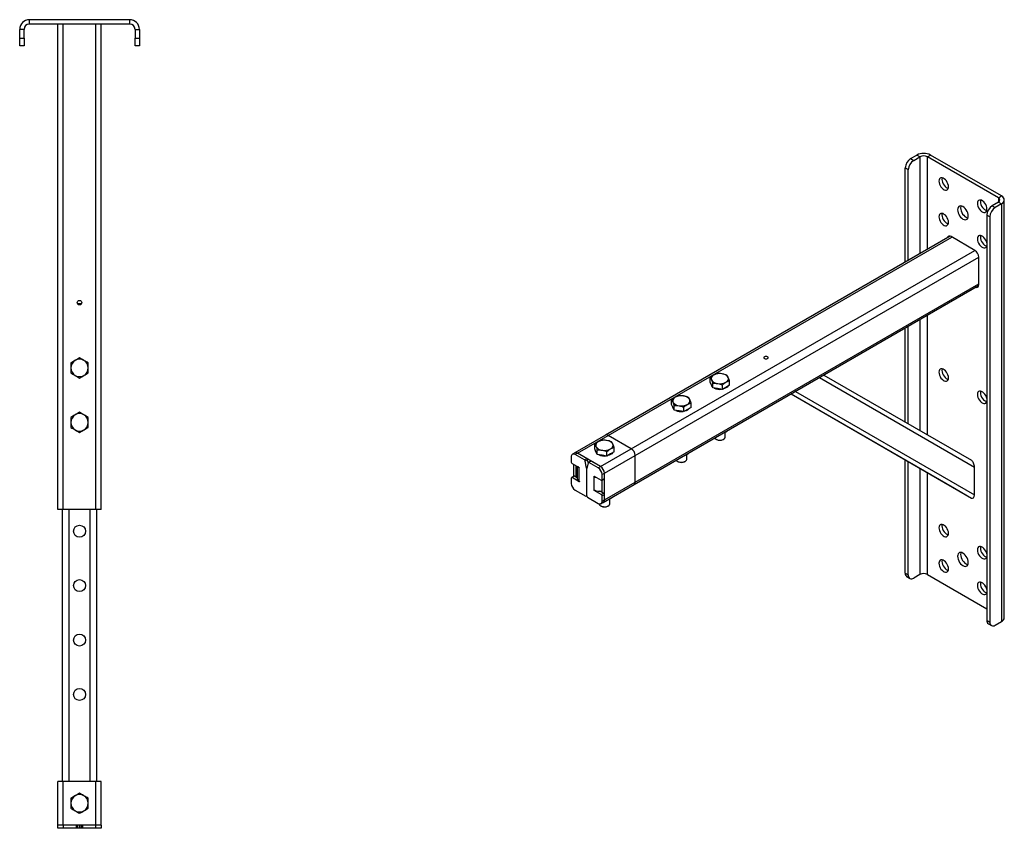
# Model space of a CAD drawing. Units: millimetres. Extents: x -562 to 1572, y -679 to 1526.
# Drawn here: x 539 to 1444, y -679 to 64 of the extents above; entities that cross this region are included whole.
import ezdxf

# ---------------------------------------------------------------- set-up
doc = ezdxf.new("R2010")
doc.units = ezdxf.units.MM

msp = doc.modelspace()

# ---------------------------------------------------------------- linework, layer by layer
at = {"color": 7, "linetype": 'Continuous', "lineweight": 25}
for p, q in [((547.91, 60.24), (547.91, 64.24)), ((640.05, 64.24), (547.91, 64.24)), ((640.05, 60.24), (640.05, 64.24)), ((542.98, 55.31), (538.98, 55.31)), ((538.98, 47.24), (538.98, 55.31)), ((542.98, 47.24), (542.98, 55.31)), ((640.05, 60.24), (547.91, 60.24)), ((573.98, -385.76), (573.98, 60.24)), ((613.98, -385.76), (613.98, 60.24)), ((644.98, 55.31), (648.98, 55.31)), ((644.98, 55.31), (644.98, 47.24)), ((648.98, 55.31), (648.98, 47.24)), ((538.98, 47.24), (542.98, 47.24)), ((538.98, 40.24), (538.98, 47.24)), ((542.98, 47.24), (542.98, 40.24)), ((644.98, 40.24), (644.98, 47.24)), ((644.98, 47.24), (648.98, 47.24)), ((648.98, 47.24), (648.98, 40.24)), ((542.98, 40.24), (538.98, 40.24)), ((648.98, 40.24), (644.98, 40.24)), ((1357.76, -63.44), (1363.46, -60.14)), ((1360.59, -65.07), (1366.29, -61.77)), ((1366.29, -61.77), (1363.46, -60.14)), ((1373.27, -61.77), (1376.09, -60.14)), ((1438.42, -99.39), (1373.27, -61.77)), ((1441.25, -97.75), (1376.09, -60.14)), ((1355.64, -73.64), (1352.81, -72.01)), ((1352.81, -158.5), (1352.81, -72.01)), ((1357.76, -63.44), (1360.59, -65.07)), ((1355.64, -156.87), (1355.64, -73.64)), ((1438.42, -99.39), (1441.25, -97.75)), ((1438.42, -103.41), (1432.71, -106.71)), ((1432.71, -106.71), (1435.54, -108.34)), ((1441.25, -105.04), (1435.54, -108.34)), ((1438.42, -103.41), (1441.25, -105.04)), ((1441.25, -105.04), (1441.25, -488.82)), ((1443.86, -485.17), (1443.86, -101.4)), ((1430.59, -116.91), (1427.76, -115.28)), ((1427.76, -115.28), (1427.76, -487.62)), ((1430.59, -116.91), (1430.59, -489.25)), ((1394.02, -134.71), (1077.37, -317.51)), ((1416.8, -147.74), (1394.88, -135.09)), ((1420.34, -179.18), (1420.34, -153.86)), ((1103.58, -362.91), (1420.23, -180.11)), ((1352.81, -305.52), (1352.81, -219.03)), ((1355.64, -307.16), (1355.64, -217.4)), ((1277.91, -262.27), (1413.62, -340.64)), ((1173.47, -268.94), (1173.47, -264.79)), ((1174.67, -271.52), (1173.47, -268.94)), ((1175.86, -274.09), (1175.86, -269.94)), ((1184.79, -275.47), (1184.79, -271.32)), ((1191.32, -271.7), (1191.32, -267.55)), ((1175.86, -274.09), (1174.67, -271.52)), ((1180.33, -274.78), (1175.86, -274.09)), ((1184.79, -275.47), (1180.33, -274.78)), ((1188.05, -273.59), (1184.79, -275.47)), ((1191.32, -271.7), (1188.05, -273.59)), ((1247.91, -279.59), (1398.06, -366.3)), ((1138.12, -289.35), (1138.12, -285.2)), ((1139.31, -291.93), (1138.12, -289.35)), ((1155.96, -292.11), (1155.96, -287.96)), ((1140.51, -294.5), (1139.31, -291.93)), ((1140.51, -294.5), (1140.51, -290.35)), ((1144.97, -295.19), (1140.51, -294.5)), ((1149.43, -295.88), (1144.97, -295.19)), ((1149.43, -295.88), (1149.43, -291.73)), ((1152.7, -294), (1149.43, -295.88)), ((1155.96, -292.11), (1152.7, -294)), ((1187.4, -319.13), (1187.4, -314.88)), ((1077.37, -317.51), (1049.08, -333.84)), ((1051.58, -334.09), (1079.87, -317.76)), ((1101.08, -330), (1079.87, -317.76)), ((1178.86, -321.17), (1179.45, -321.51)), ((1185.35, -321.51), (1185.93, -321.17)), ((1049.08, -333.84), (1046.96, -335.06)), ((1051.58, -334.09), (1049.46, -335.31)), ((1072.79, -346.33), (1051.58, -334.09)), ((1060.21, -339.07), (1051.58, -334.09)), ((1067.41, -330.17), (1067.41, -326.02)), ((1068.6, -332.75), (1067.41, -330.17)), ((1069.8, -335.33), (1068.6, -332.75)), ((1069.8, -335.33), (1069.8, -331.17)), ((1072.79, -346.33), (1101.08, -330)), ((1078.72, -336.71), (1078.72, -332.55)), ((1085.25, -332.93), (1081.99, -334.82)), ((1085.25, -332.93), (1085.25, -328.78)), ((1045.92, -337.35), (1045.92, -342.25)), ((1046.63, -343.48), (1053.16, -347.24)), ((1058.09, -340.29), (1049.46, -335.31)), ((1058.09, -340.29), (1060.21, -339.07)), ((1060.9, -340.09), (1058.78, -341.32)), ((1060, -347.92), (1058.78, -341.32)), ((1061.35, -342.8), (1060.14, -348.01)), ((1061.38, -342.71), (1060.9, -340.09)), ((1061.75, -342.4), (1061.28, -342.13)), ((1063.66, -341.3), (1061.54, -342.52)), ((1064.16, -341.35), (1062.04, -342.57)), ((1070.67, -347.56), (1062.04, -342.57)), ((1072.79, -346.33), (1064.16, -341.35)), ((1074.26, -336.02), (1069.8, -335.33)), ((1078.72, -336.71), (1074.26, -336.02)), ((1076.33, -352.46), (1104.61, -336.13)), ((1081.99, -334.82), (1078.72, -336.71)), ((1104.61, -360.62), (1104.61, -336.13)), ((1143.5, -341.58), (1144.09, -341.92)), ((1149.99, -341.92), (1150.58, -341.58)), ((1152.04, -339.54), (1152.04, -335.29)), ((1352.81, -444.35), (1352.81, -340.17)), ((1355.64, -445.98), (1355.64, -341.8)), ((1048.05, -344.29), (1048.05, -355.39)), ((1050.17, -345.52), (1050.17, -356.13)), ((1051.33, -346.19), (1051.33, -357.36)), ((1053.16, -359.9), (1053.16, -347.65)), ((1060.18, -347.82), (1060, -347.92)), ((1060, -347.92), (1060, -373.24)), ((1060.14, -373.32), (1060.14, -348.01)), ((1070.67, -347.56), (1072.79, -346.33)), ((1076.33, -352.46), (1074.21, -353.68)), ((1076.33, -376.95), (1076.33, -352.46)), ((1076.33, -357.35), (1076.33, -352.46)), ((1416.45, -372.3), (1416.45, -346.89)), ((1045.92, -356.95), (1045.92, -361.85)), ((1048.25, -355.27), (1046.13, -356.49)), ((1048.75, -355.32), (1046.63, -356.54)), ((1053.16, -360.31), (1046.63, -356.54)), ((1051.33, -356.81), (1048.75, -355.32)), ((1066.97, -355.22), (1073.5, -358.99)), ((1066.97, -367.88), (1066.97, -355.63)), ((1074, -359.04), (1076.12, -357.81)), ((1074.21, -358.58), (1074.21, -353.68)), ((1074.21, -358.58), (1076.33, -357.35)), ((1074.21, -370.01), (1074.21, -358.92)), ((1076.33, -376.95), (1104.61, -360.62)), ((1049.46, -367.97), (1059.29, -373.65)), ((1073.5, -372.05), (1066.97, -368.28)), ((1075.62, -370.83), (1072.27, -368.89)), ((1073.5, -372.05), (1075.62, -370.83)), ((1075.29, -379.24), (1103.58, -362.91)), ((1398.06, -366.3), (1413.62, -375.28)), ((1059.79, -373.69), (1060.15, -373.49)), ((1060.84, -374.54), (1070.67, -380.22)), ((1073.17, -380.47), (1075.29, -379.24)), ((1076.33, -372.05), (1074.21, -373.28)), ((1074.21, -378.18), (1074.21, -373.28)), ((1074.21, -378.18), (1076.33, -376.95)), ((1076.33, -376.95), (1076.33, -372.05)), ((1081.33, -380.36), (1081.33, -376.11)), ((578.98, -385.76), (573.98, -385.76)), ((577.98, -385.76), (577.98, -635.76)), ((608.98, -385.76), (578.98, -385.76)), ((613.98, -385.76), (608.98, -385.76)), ((609.98, -635.76), (609.98, -385.76)), ((1072.79, -382.4), (1073.38, -382.74)), ((1079.28, -382.74), (1079.87, -382.4)), ((1352.81, -444.35), (1355.64, -445.98)), ((1354.26, -447.56), (1357.09, -449.19)), ((1366.29, -445.55), (1360.59, -448.84)), ((1373.27, -445.55), (1427.76, -477.01)), ((1427.76, -487.62), (1430.59, -489.25)), ((1429.21, -490.83), (1432.04, -492.46)), ((1435.54, -492.11), (1441.25, -488.82)), ((573.98, -675.76), (573.98, -635.76)), ((578.98, -635.76), (573.98, -635.76)), ((578.98, -675.76), (578.98, -635.76)), ((608.98, -635.76), (578.98, -635.76)), ((608.98, -675.76), (608.98, -635.76)), ((613.98, -635.76), (608.98, -635.76)), ((613.98, -675.76), (613.98, -635.76)), ((578.98, -675.76), (573.98, -675.76)), ((573.98, -678.76), (573.98, -675.76)), ((608.98, -675.76), (578.98, -675.76)), ((578.98, -675.76), (578.98, -678.76)), ((591.19, -675.76), (578.98, -675.76)), ((591.19, -678.76), (591.19, -675.76)), ((592.16, -675.76), (592.16, -678.76)), ((593.88, -675.76), (593.88, -678.76)), ((594.08, -675.76), (594.08, -678.76)), ((595.79, -678.76), (595.79, -675.76)), ((596.77, -675.76), (596.77, -678.76)), ((608.98, -675.76), (596.77, -675.76)), ((613.98, -675.76), (608.98, -675.76)), ((608.98, -678.76), (608.98, -675.76)), ((613.98, -675.76), (613.98, -678.76)), ((578.98, -678.76), (573.98, -678.76)), ((591.19, -678.76), (578.98, -678.76)), ((592.16, -678.76), (591.19, -678.76)), ((593.88, -678.76), (592.16, -678.76)), ((595.79, -678.76), (594.08, -678.76)), ((596.77, -678.76), (595.79, -678.76)), ((608.98, -678.76), (596.77, -678.76)), ((613.98, -678.76), (608.98, -678.76))]:
    msp.add_line(p, q, dxfattribs=at)
at = {"color": 8, "linetype": 'Continuous', "lineweight": 25}
for p, q in [((578.98, -385.76), (578.98, 60.24)), ((608.98, -385.76), (608.98, 60.24)), ((1366.29, -61.77), (1366.29, -150.72)), ((1373.27, -146.69), (1373.27, -61.77)), ((1438.42, -99.39), (1438.42, -103.41)), ((1079.87, -317.76), (1395.59, -135.49)), ((1101.08, -330), (1416.8, -147.74)), ((1104.61, -336.13), (1420.34, -153.86)), ((1104.61, -360.62), (1420.34, -178.36)), ((595.82, -196.76), (592.13, -196.76)), ((1373.27, -317.34), (1373.27, -207.23)), ((1366.29, -211.25), (1366.29, -313.31)), ((1273.91, -264.58), (1416.45, -346.89)), ((1247.91, -279.59), (1413.62, -375.28)), ((1251.91, -277.28), (1416.45, -372.3)), ((1053.33, -347.55), (1053.16, -347.65)), ((1366.29, -347.96), (1366.29, -445.55)), ((1373.27, -445.55), (1373.27, -351.98)), ((1053.33, -360.21), (1053.16, -360.31)), ((1067.33, -355.42), (1066.97, -355.63)), ((1067.34, -368.07), (1066.97, -368.28)), ((1060, -373.24), (1060.14, -373.16)), ((584.21, -385.76), (584.21, -635.76)), ((603.75, -635.76), (603.75, -385.76))]:
    msp.add_line(p, q, dxfattribs=at)
at = {"color": 7, "linetype": 'Continuous', "lineweight": 25, "flags": 128}
for points in [[(1392.58, -89.26), (1392.45, -87.96), (1392.08, -86.59), (1391.47, -85.23), (1390.67, -83.96), (1389.73, -82.84), (1388.7, -81.95), (1387.63, -81.33), (1386.6, -81.03), (1385.65, -81.06), (1384.86, -81.41), (1384.25, -82.08), (1383.87, -83.01), (1383.74, -84.15), (1383.87, -85.45), (1384.25, -86.82), (1384.86, -88.18), (1385.65, -89.46), (1386.6, -90.57), (1387.63, -91.46), (1388.7, -92.08), (1389.73, -92.38), (1390.67, -92.36), (1391.47, -92), (1392.08, -91.34), (1392.45, -90.4), (1392.58, -89.26)], [(1386.79, -81.06), (1386.7, -81.37), (1386.57, -82.52), (1386.7, -83.82), (1387.08, -85.19), (1387.68, -86.55), (1388.48, -87.82), (1389.43, -88.94), (1390.46, -89.83), (1391.52, -90.45), (1392.36, -90.72)], [(1441.25, -105.04), (1442.36, -104.26), (1443.18, -103.37), (1443.69, -102.4), (1443.86, -101.4), (1443.69, -100.39), (1443.18, -99.43), (1442.36, -98.53), (1441.25, -97.75)], [(1410.79, -116.1), (1410.67, -114.76), (1410.3, -113.34), (1409.71, -111.91), (1408.93, -110.55), (1407.99, -109.33), (1406.94, -108.31), (1405.84, -107.53), (1404.74, -107.03), (1403.69, -106.85), (1402.76, -106.99), (1401.97, -107.44), (1401.38, -108.19), (1401.02, -109.18), (1400.89, -110.38), (1401.02, -111.73), (1401.38, -113.15), (1401.97, -114.57), (1402.76, -115.93), (1403.69, -117.15), (1404.74, -118.18), (1405.84, -118.96), (1406.94, -119.45), (1407.99, -119.63), (1408.93, -119.49), (1409.71, -119.04), (1410.3, -118.3), (1410.67, -117.3), (1410.79, -116.1)], [(1404.05, -106.88), (1403.84, -107.55), (1403.72, -108.75), (1403.84, -110.1), (1404.21, -111.51), (1404.8, -112.94), (1405.58, -114.3), (1406.52, -115.52), (1407.57, -116.55), (1408.67, -117.33), (1409.77, -117.82), (1410.46, -117.97)], [(1427.94, -109.67), (1427.81, -108.37), (1427.43, -107), (1426.83, -105.64), (1426.03, -104.37), (1425.09, -103.25), (1424.05, -102.36), (1422.99, -101.74), (1421.95, -101.44), (1421.01, -101.47), (1420.21, -101.82), (1419.61, -102.49), (1419.23, -103.42), (1419.1, -104.57), (1419.23, -105.86), (1419.61, -107.23), (1420.21, -108.59), (1421.01, -109.87), (1421.95, -110.98), (1422.99, -111.88), (1424.05, -112.49), (1425.09, -112.79), (1426.03, -112.77), (1426.83, -112.41), (1427.43, -111.75), (1427.81, -110.81), (1427.94, -109.67)], [(1422.15, -101.47), (1422.06, -101.79), (1421.93, -102.93), (1422.06, -104.23), (1422.43, -105.6), (1423.04, -106.96), (1423.84, -108.23), (1424.78, -109.35), (1425.81, -110.24), (1426.88, -110.86), (1427.72, -111.13)], [(1392.58, -121.92), (1392.45, -120.62), (1392.08, -119.26), (1391.47, -117.89), (1390.67, -116.62), (1389.73, -115.5), (1388.7, -114.61), (1387.63, -113.99), (1386.6, -113.69), (1385.65, -113.72), (1384.86, -114.07), (1384.25, -114.74), (1383.87, -115.67), (1383.74, -116.82), (1383.87, -118.11), (1384.25, -119.48), (1384.86, -120.84), (1385.65, -122.12), (1386.6, -123.23), (1387.63, -124.13), (1388.7, -124.74), (1389.73, -125.04), (1390.67, -125.02), (1391.47, -124.66), (1392.08, -124), (1392.45, -123.07), (1392.58, -121.92)], [(1386.79, -113.72), (1386.7, -114.04), (1386.57, -115.18), (1386.7, -116.48), (1387.08, -117.85), (1387.68, -119.21), (1388.48, -120.49), (1389.43, -121.6), (1390.46, -122.49), (1391.52, -123.11), (1392.36, -123.38)], [(1394.88, -135.09), (1394.19, -134.77), (1393.53, -134.62), (1392.92, -134.64), (1392.38, -134.84), (1391.94, -135.2), (1391.61, -135.72), (1391.45, -136.19)], [(1427.76, -140.8), (1427.43, -139.67), (1426.83, -138.3), (1426.03, -137.03), (1425.09, -135.91), (1424.05, -135.02), (1422.99, -134.4), (1421.95, -134.1), (1421.01, -134.13), (1420.21, -134.48), (1419.61, -135.15), (1419.23, -136.08), (1419.1, -137.23), (1419.23, -138.52), (1419.61, -139.89), (1420.21, -141.25), (1421.01, -142.53), (1421.95, -143.65), (1422.99, -144.54), (1424.05, -145.15), (1425.09, -145.45), (1426.03, -145.43), (1426.83, -145.07), (1427.43, -144.41), (1427.76, -143.66)], [(1422.15, -134.13), (1422.06, -134.45), (1421.93, -135.59), (1422.06, -136.89), (1422.43, -138.26), (1423.04, -139.62), (1423.84, -140.9), (1424.78, -142.01), (1425.81, -142.9), (1426.88, -143.52), (1427.76, -143.8)], [(1417.67, -181.59), (1418.15, -181.69), (1418.77, -181.66), (1419.3, -181.47), (1419.74, -181.1), (1420.07, -180.58), (1420.27, -179.93), (1420.34, -179.18)], [(1223.34, -247.18), (1224.02, -247.44), (1224.82, -247.53), (1225.63, -247.44), (1226.31, -247.18), (1226.76, -246.79), (1226.92, -246.32), (1226.76, -245.86), (1226.31, -245.46), (1225.63, -245.2), (1224.82, -245.11), (1224.02, -245.2), (1223.34, -245.46), (1222.88, -245.86), (1222.72, -246.32), (1222.88, -246.79), (1223.34, -247.18)], [(1392.58, -264.81), (1392.45, -263.52), (1392.08, -262.15), (1391.47, -260.79), (1390.67, -259.51), (1389.73, -258.4), (1388.7, -257.5), (1387.63, -256.89), (1386.6, -256.59), (1385.65, -256.61), (1384.86, -256.97), (1384.25, -257.63), (1383.87, -258.56), (1383.74, -259.71), (1383.87, -261.01), (1384.25, -262.38), (1384.86, -263.74), (1385.65, -265.01), (1386.6, -266.13), (1387.63, -267.02), (1388.7, -267.64), (1389.73, -267.94), (1390.67, -267.91), (1391.47, -267.56), (1392.08, -266.89), (1392.45, -265.96), (1392.58, -264.81)], [(1386.79, -256.62), (1386.7, -256.93), (1386.57, -258.08), (1386.7, -259.37), (1387.08, -260.74), (1387.68, -262.1), (1388.48, -263.38), (1389.43, -264.5), (1390.46, -265.39), (1391.52, -266), (1392.36, -266.27)], [(1188.05, -274.08), (1186.7, -274.7), (1185.48, -275.08)], [(1189.78, -272.59), (1189.14, -273.3), (1188.05, -274.08)], [(1427.76, -283.69), (1427.43, -282.56), (1426.83, -281.2), (1426.03, -279.92), (1425.09, -278.81), (1424.05, -277.91), (1422.99, -277.3), (1421.95, -277), (1421.01, -277.02), (1420.21, -277.38), (1419.61, -278.04), (1419.23, -278.97), (1419.1, -280.12), (1419.23, -281.42), (1419.61, -282.79), (1420.21, -284.15), (1421.01, -285.42), (1421.95, -286.54), (1422.99, -287.43), (1424.05, -288.05), (1425.09, -288.35), (1426.03, -288.32), (1426.83, -287.97), (1427.43, -287.3), (1427.76, -286.55)], [(1422.15, -277.03), (1422.06, -277.34), (1421.93, -278.49), (1422.06, -279.78), (1422.43, -281.15), (1423.04, -282.51), (1423.84, -283.79), (1424.78, -284.91), (1425.81, -285.8), (1426.88, -286.41), (1427.76, -286.69)], [(1152.7, -294.49), (1151.35, -295.12), (1150.12, -295.49)], [(1154.42, -293), (1153.78, -293.71), (1152.7, -294.49)], [(1177.7, -320.12), (1178.21, -320.71), (1179.11, -321.31), (1180.25, -321.74), (1181.55, -321.97), (1182.91, -322), (1184.23, -321.82), (1185.42, -321.43), (1186.38, -320.87), (1187.05, -320.19), (1187.37, -319.43), (1187.4, -319.13)], [(1083.71, -333.82), (1083.07, -334.53), (1081.99, -335.31)], [(1062.04, -342.57), (1061.92, -342.52), (1061.81, -342.48), (1061.7, -342.48), (1061.6, -342.49), (1061.51, -342.54), (1061.44, -342.61), (1061.39, -342.69), (1061.35, -342.8)], [(1081.99, -335.31), (1080.64, -335.94), (1079.41, -336.31)], [(1142.35, -340.53), (1142.86, -341.12), (1143.75, -341.72), (1144.89, -342.15), (1146.19, -342.38), (1147.55, -342.41), (1148.87, -342.23), (1150.06, -341.84), (1151.02, -341.28), (1151.69, -340.6), (1152.01, -339.84), (1152.04, -339.54)], [(1053.16, -347.24), (1053.23, -347.3), (1053.28, -347.38), (1053.32, -347.46), (1053.33, -347.55), (1053.32, -347.62), (1053.28, -347.66), (1053.23, -347.67), (1053.16, -347.65)], [(1053.16, -359.9), (1053.23, -359.95), (1053.28, -360.03), (1053.32, -360.12), (1053.33, -360.21), (1053.32, -360.28), (1053.28, -360.32), (1053.23, -360.33), (1053.16, -360.31)], [(1066.97, -355.63), (1066.91, -355.57), (1066.85, -355.5), (1066.81, -355.41), (1066.8, -355.32), (1066.81, -355.25), (1066.85, -355.21), (1066.91, -355.2), (1066.97, -355.22)], [(1066.97, -368.28), (1066.91, -368.23), (1066.85, -368.15), (1066.81, -368.06), (1066.8, -367.98), (1066.81, -367.91), (1066.85, -367.86), (1066.91, -367.85), (1066.97, -367.88)], [(1071.34, -380.53), (1071.56, -381.23), (1072.15, -381.94), (1073.04, -382.54), (1074.18, -382.97), (1075.48, -383.21), (1076.84, -383.23), (1078.16, -383.05), (1079.35, -382.66), (1080.31, -382.1), (1080.98, -381.42), (1081.3, -380.66), (1081.33, -380.36)], [(1392.58, -407.71), (1392.45, -406.41), (1392.08, -405.04), (1391.47, -403.68), (1390.67, -402.41), (1389.73, -401.29), (1388.7, -400.4), (1387.63, -399.78), (1386.6, -399.48), (1385.65, -399.51), (1384.86, -399.86), (1384.25, -400.53), (1383.87, -401.46), (1383.74, -402.61), (1383.87, -403.9), (1384.25, -405.27), (1384.86, -406.63), (1385.65, -407.91), (1386.6, -409.02), (1387.63, -409.92), (1388.7, -410.53), (1389.73, -410.83), (1390.67, -410.81), (1391.47, -410.45), (1392.08, -409.79), (1392.45, -408.86), (1392.58, -407.71)], [(1386.79, -399.51), (1386.7, -399.83), (1386.57, -400.97), (1386.7, -402.27), (1387.08, -403.64), (1387.68, -405), (1388.48, -406.28), (1389.43, -407.39), (1390.46, -408.28), (1391.52, -408.9), (1392.36, -409.17)], [(1427.76, -426.59), (1427.43, -425.45), (1426.83, -424.09), (1426.03, -422.82), (1425.09, -421.7), (1424.05, -420.81), (1422.99, -420.19), (1421.95, -419.89), (1421.01, -419.92), (1420.21, -420.27), (1419.61, -420.94), (1419.23, -421.87), (1419.1, -423.02), (1419.23, -424.31), (1419.61, -425.68), (1420.21, -427.04), (1421.01, -428.32), (1421.95, -429.43), (1422.99, -430.33), (1424.05, -430.94), (1425.09, -431.24), (1426.03, -431.22), (1426.83, -430.86), (1427.43, -430.2), (1427.76, -429.45)], [(1422.15, -419.92), (1422.06, -420.24), (1421.93, -421.38), (1422.06, -422.68), (1422.43, -424.05), (1423.04, -425.41), (1423.84, -426.69), (1424.78, -427.8), (1425.81, -428.69), (1426.88, -429.31), (1427.76, -429.59)], [(1392.58, -440.37), (1392.45, -439.07), (1392.08, -437.71), (1391.47, -436.34), (1390.67, -435.07), (1389.73, -433.95), (1388.7, -433.06), (1387.63, -432.45), (1386.6, -432.14), (1385.65, -432.17), (1384.86, -432.52), (1384.25, -433.19), (1383.87, -434.12), (1383.74, -435.27), (1383.87, -436.56), (1384.25, -437.93), (1384.86, -439.29), (1385.65, -440.57), (1386.6, -441.69), (1387.63, -442.58), (1388.7, -443.19), (1389.73, -443.5), (1390.67, -443.47), (1391.47, -443.11), (1392.08, -442.45), (1392.45, -441.52), (1392.58, -440.37)], [(1386.79, -432.18), (1386.7, -432.49), (1386.57, -433.63), (1386.7, -434.93), (1387.08, -436.3), (1387.68, -437.66), (1388.48, -438.94), (1389.43, -440.05), (1390.46, -440.94), (1391.52, -441.56), (1392.36, -441.83)], [(1410.79, -434.55), (1410.67, -433.21), (1410.3, -431.79), (1409.71, -430.36), (1408.93, -429.01), (1407.99, -427.78), (1406.94, -426.76), (1405.84, -425.98), (1404.74, -425.48), (1403.69, -425.3), (1402.76, -425.44), (1401.97, -425.9), (1401.38, -426.64), (1401.02, -427.64), (1400.89, -428.84), (1401.02, -430.18), (1401.38, -431.6), (1401.97, -433.02), (1402.76, -434.38), (1403.69, -435.6), (1404.74, -436.63), (1405.84, -437.41), (1406.94, -437.9), (1407.99, -438.08), (1408.93, -437.94), (1409.71, -437.49), (1410.3, -436.75), (1410.67, -435.75), (1410.79, -434.55)], [(1404.05, -425.33), (1403.84, -426), (1403.72, -427.2)], [(1403.72, -427.2), (1403.84, -428.55), (1404.21, -429.97), (1404.8, -431.39), (1405.58, -432.75), (1406.52, -433.97), (1407.57, -435), (1408.67, -435.78), (1409.77, -436.27), (1410.46, -436.42)], [(1427.76, -459.25), (1427.43, -458.12), (1426.83, -456.75), (1426.03, -455.48), (1425.09, -454.36), (1424.05, -453.47), (1422.99, -452.86), (1421.95, -452.55), (1421.01, -452.58), (1420.21, -452.94), (1419.61, -453.6), (1419.23, -454.53), (1419.1, -455.68), (1419.23, -456.97), (1419.61, -458.34), (1420.21, -459.7), (1421.01, -460.98), (1421.95, -462.1), (1422.99, -462.99), (1424.05, -463.6), (1425.09, -463.91), (1426.03, -463.88), (1426.83, -463.52), (1427.43, -462.86), (1427.76, -462.11)], [(1422.15, -452.59), (1422.06, -452.9), (1421.93, -454.04), (1422.06, -455.34), (1422.43, -456.71), (1423.04, -458.07), (1423.84, -459.35), (1424.78, -460.46), (1425.81, -461.35), (1426.88, -461.97), (1427.72, -462.24)]]:
    msp.add_lwpolyline(points, dxfattribs=at)
at = {"color": 7, "linetype": 'Continuous', "lineweight": 25}
for centre, radius in [((593.98, -195.76), 2.1), ((593.98, -405.76), 5.5), ((593.98, -455.76), 5.5), ((593.98, -505.76), 5.5), ((593.98, -555.76), 5.5)]:
    msp.add_circle(centre, radius, dxfattribs=at)
for centre, radius, start, end in [((547.91, 55.31), 8.93, 90, 180), ((640.05, 55.31), 8.93, 0, 90), ((547.91, 55.31), 4.93, 90, 180), ((640.05, 55.31), 4.93, 0, 90), ((1369.78, -72.33), 13.73, 62.60966, 117.39033), ((1369.78, -68.5), 7.58, 62.60967, 117.39032), ((1363.55, -72.5), 10.76, 122.60543, 177.39457), ((1366.38, -74.13), 10.76, 122.60543, 177.39457), ((1437.65, -101.4), 2.15, 290.78344, 69.2166), ((1438.51, -115.77), 10.76, 122.60543, 177.39457), ((1441.34, -117.4), 10.76, 122.60543, 177.39457), ((1412.66, -154.21), 7.68, 2.60547, 57.39447), ((593.98, -255.76), 8, 120, 180), ((593.98, -255.76), 8, 60, 120), ((593.98, -255.76), 8, 0, 60), ((593.98, -255.76), 8, 180, 240), ((593.98, -255.76), 8, 300, 0), ((1177.98, -265.61), 3.52, 110.74193, 199.46112), ((1182.38, -273.23), 12.28, 80.22884, 117.35724), ((1184.03, -268.42), 7.3, 33.43889, 86.56648), ((593.98, -255.76), 8, 240, 300), ((1177.72, -270.66), 3.33, 184.81723, 224.98026), ((1180.76, -262.76), 7.3, 213.43889, 266.56648), ((1182.41, -257.95), 12.28, 260.22884, 297.35724), ((1186.81, -265.56), 3.52, 290.74193, 19.46112), ((1182.36, -262.97), 12.48, 245.64083, 277.27596), ((1142.63, -286.02), 3.52, 110.74249, 199.46056), ((1145.41, -283.17), 7.3, 213.43953, 266.56585), ((1147.03, -293.64), 12.28, 80.22879, 117.3573), ((1147.05, -278.36), 12.28, 260.22909, 297.357), ((1148.67, -288.83), 7.3, 33.43865, 86.56673), ((1151.45, -285.97), 3.52, 290.74178, 19.46128), ((593.98, -305.76), 8, 60, 120), ((1142.36, -291.07), 3.33, 184.81542, 224.98086), ((1147.01, -283.38), 12.48, 245.64028, 277.27625), ((593.98, -305.76), 8, 120, 180), ((593.98, -305.76), 8, 180, 240), ((593.98, -305.76), 8, 0, 60), ((593.98, -305.76), 8, 300, 0), ((593.98, -305.76), 8, 240, 300), ((1071.92, -326.84), 3.52, 110.74229, 199.46077), ((1076.32, -334.46), 12.28, 80.22884, 117.35724), ((1078.4, -319.8), 2.51, 54.38229, 114.30703), ((1077.96, -329.65), 7.3, 33.43865, 86.56673), ((1080.74, -326.79), 3.52, 290.74193, 19.46112), ((1182.4, -315.97), 6.27, 241.93816, 298.06187), ((1050.12, -336.13), 2.51, 54.38229, 114.30703), ((1071.65, -331.89), 3.33, 184.81723, 224.98026), ((1074.7, -323.99), 7.3, 213.43889, 266.56648), ((1076.34, -319.18), 12.28, 260.22901, 297.35708), ((1096.94, -336.48), 7.68, 2.60548, 57.39455), ((1048.08, -337), 2.18, 50.79664, 189.21402), ((1047.46, -342.18), 1.54, 182.60519, 237.39474), ((1057.24, -341.61), 1.57, 10.66992, 57.06734), ((1059.36, -340.38), 1.57, 10.66992, 57.06734), ((1063.87, -341.76), 0.506, 54.56251, 114.12737), ((1076.3, -324.2), 12.48, 245.64083, 277.27596), ((1147.04, -336.38), 6.27, 241.93832, 298.06172), ((1055.04, -344.11), 4.01, 215.68784, 242.00101), ((1066.53, -354.03), 7.68, 2.60548, 57.39455), ((1068.65, -352.8), 7.68, 2.60548, 57.39455), ((1046.36, -356.88), 0.437, 50.79633, 189.2146), ((1053.6, -361.5), 7.68, 182.60549, 237.39449), ((1048.46, -355.72), 0.503, 54.38064, 114.30913), ((1054.45, -357.05), 3.13, 185.69314, 245.62664), ((1070.8, -348.73), 7.89, 241.00841, 257.25018), ((1073.78, -358.65), 0.437, 230.79633, 9.2146), ((1075.84, -357.41), 0.492, 304.96776, 6.34467), ((1102.15, -360.89), 2.48, 305.17929, 6.13294), ((1071.41, -359.29), 9.66, 242.68896, 286.86293), ((1074.79, -372.12), 1.54, 2.60519, 57.39474), ((1059.56, -373.31), 0.437, 230.79709, 9.21386), ((1061.67, -373.25), 1.54, 182.6056, 237.39434), ((1072.05, -378.53), 2.18, 230.79678, 9.21402), ((1072.67, -373.35), 1.54, 2.60519, 57.39474), ((1073.87, -377.22), 2.48, 305.17929, 6.13294), ((1073.94, -377.25), 2.41, 304.23177, 7.08046), ((1076.33, -377.2), 6.27, 241.93816, 298.06187), ((1356.24, -444.73), 3.45, 173.70217, 234.98559), ((1358.65, -446.47), 3.06, 170.78588, 309.20337), ((1369.78, -452.28), 7.58, 62.60967, 117.39032), ((1431.19, -488), 3.45, 173.70217, 234.98559), ((1439.39, -484.73), 4.49, 294.37462, 354.30527), ((1433.61, -489.74), 3.06, 170.78588, 309.20337), ((593.98, -655.76), 8, 120, 180), ((593.98, -655.76), 8, 60, 120), ((593.98, -655.76), 8, 0, 60), ((593.98, -655.76), 8, 180, 240), ((593.98, -655.76), 8, 300, 0), ((593.98, -655.76), 8, 240, 300)]:
    msp.add_arc(centre, radius, start, end, dxfattribs=at)
for centre, start_param, end_param in [((1413.62, -345.26), 4.234807, 5.805604), ((1413.62, -370.66), 2.664011, 4.234807)]:
    msp.add_ellipse(centre, major_axis=(-1.3, 4.85), ratio=0.517638, start_param=start_param, end_param=end_param, dxfattribs=at)
for points, knots in [([(589.98, -248.83), (589.88, -248.89), (589.16, -249.3), (587.81, -250.08), (586.59, -250.79), (585.98, -251.14)], [0, 0, 0, 0, 0.070085, 0.530781, 1, 1, 1, 1]), ([(585.98, -251.14), (585.98, -251.43), (585.98, -252.93), (585.98, -254.49), (585.98, -255.76)], [0, 0, 0, 0, 0.188695, 1, 1, 1, 1]), ([(593.98, -246.52), (593.33, -246.9), (592.02, -247.65), (590.66, -248.44), (589.98, -248.83)], [0, 0, 0, 0, 0.495458, 1, 1, 1, 1]), ([(597.98, -248.83), (597.88, -248.78), (597.16, -248.36), (595.81, -247.58), (594.59, -246.88), (593.98, -246.52)], [0, 0, 0, 0, 0.070085, 0.530781, 1, 1, 1, 1]), ([(601.98, -251.14), (601.33, -250.77), (600.02, -250.01), (598.66, -249.23), (597.98, -248.83)], [0, 0, 0, 0, 0.495458, 1, 1, 1, 1]), ([(601.98, -255.76), (601.98, -254.49), (601.98, -252.93), (601.98, -251.43), (601.98, -251.14)], [0, 0, 0, 0, 0.811305, 1, 1, 1, 1]), ([(585.98, -255.76), (585.98, -256.1), (585.98, -257.66), (585.98, -259.18), (585.98, -260.38)], [0, 0, 0, 0, 0.214377, 1, 1, 1, 1]), ([(585.98, -260.38), (586.63, -260.75), (587.94, -261.51), (589.29, -262.29), (589.98, -262.69)], [0, 0, 0, 0, 0.495458, 1, 1, 1, 1]), ([(597.98, -262.69), (598.07, -262.63), (598.79, -262.22), (600.14, -261.44), (601.36, -260.73), (601.98, -260.38)], [0, 0, 0, 0, 0.070085, 0.530781, 1, 1, 1, 1]), ([(601.98, -260.38), (601.98, -259.18), (601.98, -257.66), (601.98, -256.1), (601.98, -255.76)], [0, 0, 0, 0, 0.785623, 1, 1, 1, 1]), ([(1176.74, -262.32), (1176.5, -262.46), (1175.4, -263.13), (1174.32, -264.06), (1173.47, -264.79)], [0, 0, 0, 0, 0.214377, 1, 1, 1, 1]), ([(1180, -261.02), (1179.8, -261.07), (1178.74, -261.34), (1177.64, -261.88), (1176.74, -262.32)], [0, 0, 0, 0, 0.188695, 1, 1, 1, 1]), ([(1184.47, -261.13), (1184.36, -261.11), (1183.56, -260.99), (1182.05, -260.89), (1180.69, -260.98), (1180, -261.02)], [0, 0, 0, 0, 0.070085, 0.530781, 1, 1, 1, 1]), ([(1188.93, -262.4), (1188.2, -262.13), (1186.74, -261.57), (1185.23, -261.28), (1184.47, -261.13)], [0, 0, 0, 0, 0.495458, 1, 1, 1, 1]), ([(1190.12, -264.39), (1190.09, -264.33), (1189.88, -263.88), (1189.48, -263.13), (1189.11, -262.65), (1188.93, -262.4)], [0, 0, 0, 0, 0.070085, 0.530781, 1, 1, 1, 1]), ([(589.98, -262.69), (590.07, -262.74), (590.79, -263.16), (592.14, -263.94), (593.36, -264.64), (593.98, -265)], [0, 0, 0, 0, 0.070085, 0.530781, 1, 1, 1, 1]), ([(593.98, -265), (594.63, -264.62), (595.94, -263.87), (597.29, -263.08), (597.98, -262.69)], [0, 0, 0, 0, 0.495458, 1, 1, 1, 1]), ([(1173.47, -264.79), (1173.67, -265.05), (1174.06, -265.56), (1174.46, -266.37), (1174.67, -266.78)], [0, 0, 0, 0, 0.495458, 1, 1, 1, 1]), ([(1174.67, -266.78), (1174.7, -266.84), (1174.91, -267.31), (1175.32, -268.31), (1175.68, -269.4), (1175.86, -269.94)], [0, 0, 0, 0, 0.070085, 0.530781, 1, 1, 1, 1]), ([(1175.86, -269.94), (1176.59, -269.89), (1178.05, -269.79), (1179.56, -269.96), (1180.33, -270.05)], [0, 0, 0, 0, 0.495458, 1, 1, 1, 1]), ([(1180.33, -270.05), (1180.43, -270.07), (1181.23, -270.19), (1182.74, -270.56), (1184.1, -271.07), (1184.79, -271.32)], [0, 0, 0, 0, 0.070085, 0.530781, 1, 1, 1, 1]), ([(1184.79, -271.32), (1185.63, -270.59), (1186.71, -269.66), (1187.82, -269), (1188.05, -268.85)], [0, 0, 0, 0, 0.785623, 1, 1, 1, 1]), ([(1188.05, -268.85), (1188.95, -268.41), (1190.06, -267.87), (1191.12, -267.6), (1191.32, -267.55)], [0, 0, 0, 0, 0.811305, 1, 1, 1, 1]), ([(1191.32, -267.55), (1191.12, -266.97), (1190.73, -265.8), (1190.33, -264.86), (1190.12, -264.39)], [0, 0, 0, 0, 0.495458, 1, 1, 1, 1]), ([(1141.38, -282.73), (1141.15, -282.87), (1140.04, -283.54), (1138.96, -284.47), (1138.12, -285.2)], [0, 0, 0, 0, 0.214377, 1, 1, 1, 1]), ([(1138.12, -285.2), (1138.31, -285.46), (1138.7, -285.97), (1139.11, -286.78), (1139.31, -287.19)], [0, 0, 0, 0, 0.495458, 1, 1, 1, 1]), ([(1139.31, -287.19), (1139.34, -287.25), (1139.56, -287.72), (1139.96, -288.72), (1140.32, -289.81), (1140.51, -290.35)], [0, 0, 0, 0, 0.070085, 0.530783, 1, 1, 1, 1]), ([(1144.65, -281.43), (1144.45, -281.48), (1143.39, -281.75), (1142.28, -282.29), (1141.38, -282.73)], [0, 0, 0, 0, 0.1887, 1, 1, 1, 1]), ([(1149.11, -281.54), (1149.01, -281.52), (1148.2, -281.4), (1146.69, -281.3), (1145.34, -281.39), (1144.65, -281.43)], [0, 0, 0, 0, 0.070085, 0.530783, 1, 1, 1, 1]), ([(1153.57, -282.81), (1152.85, -282.54), (1151.39, -281.98), (1149.87, -281.69), (1149.11, -281.54)], [0, 0, 0, 0, 0.495458, 1, 1, 1, 1]), ([(1149.43, -291.73), (1150.28, -291), (1151.36, -290.07), (1152.46, -289.41), (1152.7, -289.26)], [0, 0, 0, 0, 0.785623, 1, 1, 1, 1]), ([(1152.7, -289.26), (1153.59, -288.82), (1154.7, -288.28), (1155.76, -288.01), (1155.96, -287.96)], [0, 0, 0, 0, 0.8113, 1, 1, 1, 1]), ([(1154.77, -284.8), (1154.74, -284.74), (1154.52, -284.29), (1154.12, -283.54), (1153.76, -283.06), (1153.57, -282.81)], [0, 0, 0, 0, 0.070088, 0.530785, 1, 1, 1, 1]), ([(1155.96, -287.96), (1155.77, -287.38), (1155.38, -286.21), (1154.97, -285.27), (1154.77, -284.8)], [0, 0, 0, 0, 0.495459, 1, 1, 1, 1]), ([(593.98, -296.52), (593.33, -296.9), (592.02, -297.65), (590.66, -298.44), (589.98, -298.83)], [0, 0, 0, 0, 0.495458, 1, 1, 1, 1]), ([(597.98, -298.83), (597.88, -298.78), (597.16, -298.36), (595.81, -297.58), (594.59, -296.88), (593.98, -296.52)], [0, 0, 0, 0, 0.070088, 0.530785, 1, 1, 1, 1]), ([(1140.51, -290.35), (1141.23, -290.3), (1142.7, -290.2), (1144.21, -290.37), (1144.97, -290.46)], [0, 0, 0, 0, 0.495459, 1, 1, 1, 1]), ([(1144.97, -290.46), (1145.08, -290.48), (1145.88, -290.61), (1147.39, -290.97), (1148.75, -291.48), (1149.43, -291.73)], [0, 0, 0, 0, 0.070088, 0.530784, 1, 1, 1, 1]), ([(589.98, -298.83), (589.88, -298.89), (589.16, -299.3), (587.81, -300.08), (586.59, -300.79), (585.98, -301.14)], [0, 0, 0, 0, 0.070085, 0.530783, 1, 1, 1, 1]), ([(585.98, -301.14), (585.98, -301.43), (585.98, -302.93), (585.98, -304.49), (585.98, -305.76)], [0, 0, 0, 0, 0.1887, 1, 1, 1, 1]), ([(585.98, -305.76), (585.98, -306.1), (585.98, -307.66), (585.98, -309.18), (585.98, -310.38)], [0, 0, 0, 0, 0.214377, 1, 1, 1, 1]), ([(601.98, -301.14), (601.33, -300.77), (600.02, -300.01), (598.66, -299.23), (597.98, -298.83)], [0, 0, 0, 0, 0.495459, 1, 1, 1, 1]), ([(601.98, -305.76), (601.98, -304.49), (601.98, -302.93), (601.98, -301.43), (601.98, -301.14)], [0, 0, 0, 0, 0.8113, 1, 1, 1, 1]), ([(601.98, -310.38), (601.98, -309.18), (601.98, -307.66), (601.98, -306.1), (601.98, -305.76)], [0, 0, 0, 0, 0.785623, 1, 1, 1, 1]), ([(585.98, -310.38), (586.63, -310.75), (587.94, -311.51), (589.29, -312.29), (589.98, -312.69)], [0, 0, 0, 0, 0.495458, 1, 1, 1, 1]), ([(589.98, -312.69), (590.07, -312.74), (590.79, -313.16), (592.14, -313.94), (593.36, -314.64), (593.98, -315)], [0, 0, 0, 0, 0.070085, 0.530783, 1, 1, 1, 1]), ([(593.98, -315), (594.63, -314.62), (595.94, -313.87), (597.29, -313.08), (597.98, -312.69)], [0, 0, 0, 0, 0.495459, 1, 1, 1, 1]), ([(597.98, -312.69), (598.07, -312.63), (598.79, -312.22), (600.14, -311.44), (601.36, -310.73), (601.98, -310.38)], [0, 0, 0, 0, 0.070088, 0.530784, 1, 1, 1, 1]), ([(1185.74, -315.48), (1186.08, -315.39), (1186.93, -315.16), (1188.12, -314.57), (1189.15, -313.89), (1189.6, -313.35), (1189.77, -313.16)], [0, 0, 0, 0, 0.203122, 0.511559, 0.824389, 1, 1, 1, 1]), ([(1070.67, -323.55), (1070.44, -323.69), (1069.33, -324.36), (1068.25, -325.29), (1067.41, -326.02)], [0, 0, 0, 0, 0.214377, 1, 1, 1, 1]), ([(1073.94, -322.25), (1073.74, -322.3), (1072.68, -322.57), (1071.57, -323.11), (1070.67, -323.55)], [0, 0, 0, 0, 0.188695, 1, 1, 1, 1]), ([(1078.4, -322.36), (1078.29, -322.34), (1077.49, -322.22), (1075.98, -322.12), (1074.62, -322.21), (1073.94, -322.25)], [0, 0, 0, 0, 0.070085, 0.530781, 1, 1, 1, 1]), ([(1082.86, -323.63), (1082.14, -323.36), (1080.67, -322.8), (1079.16, -322.51), (1078.4, -322.36)], [0, 0, 0, 0, 0.495458, 1, 1, 1, 1]), ([(1084.06, -325.62), (1084.03, -325.56), (1083.81, -325.11), (1083.41, -324.36), (1083.05, -323.88), (1082.86, -323.63)], [0, 0, 0, 0, 0.070085, 0.530781, 1, 1, 1, 1]), ([(1085.25, -328.78), (1085.06, -328.2), (1084.67, -327.03), (1084.26, -326.09), (1084.06, -325.62)], [0, 0, 0, 0, 0.495458, 1, 1, 1, 1]), ([(1067.41, -326.02), (1067.6, -326.28), (1067.99, -326.79), (1068.4, -327.6), (1068.6, -328.01)], [0, 0, 0, 0, 0.495458, 1, 1, 1, 1]), ([(1068.6, -328.01), (1068.63, -328.08), (1068.85, -328.54), (1069.25, -329.54), (1069.61, -330.63), (1069.8, -331.17)], [0, 0, 0, 0, 0.070085, 0.530783, 1, 1, 1, 1]), ([(1069.8, -331.17), (1070.52, -331.12), (1071.98, -331.02), (1073.5, -331.19), (1074.26, -331.28)], [0, 0, 0, 0, 0.495456, 1, 1, 1, 1]), ([(1074.26, -331.28), (1074.36, -331.3), (1075.17, -331.43), (1076.68, -331.79), (1078.03, -332.3), (1078.72, -332.55)], [0, 0, 0, 0, 0.070085, 0.530781, 1, 1, 1, 1]), ([(1078.72, -332.55), (1079.57, -331.82), (1080.64, -330.89), (1081.75, -330.23), (1081.99, -330.08)], [0, 0, 0, 0, 0.785623, 1, 1, 1, 1]), ([(1081.99, -330.08), (1082.88, -329.64), (1083.99, -329.1), (1085.05, -328.83), (1085.25, -328.78)], [0, 0, 0, 0, 0.811305, 1, 1, 1, 1]), ([(1150.38, -335.89), (1150.72, -335.8), (1151.57, -335.57), (1152.77, -334.98), (1153.79, -334.3), (1154.25, -333.76), (1154.41, -333.57)], [0, 0, 0, 0, 0.2031273, 0.511559, 0.8243939, 1, 1, 1, 1]), ([(1079.67, -376.71), (1080.01, -376.62), (1080.86, -376.39), (1082.06, -375.8), (1083.08, -375.12), (1083.54, -374.58), (1083.7, -374.39)], [0, 0, 0, 0, 0.203122, 0.511559, 0.824389, 1, 1, 1, 1]), ([(589.98, -648.83), (589.88, -648.89), (589.16, -649.3), (587.81, -650.08), (586.59, -650.79), (585.98, -651.14)], [0, 0, 0, 0, 0.070085, 0.530786, 1, 1, 1, 1]), ([(585.98, -651.14), (585.98, -651.43), (585.98, -652.93), (585.98, -654.49), (585.98, -655.76)], [0, 0, 0, 0, 0.1886939, 1, 1, 1, 1]), ([(593.98, -646.52), (593.33, -646.9), (592.02, -647.65), (590.66, -648.44), (589.98, -648.83)], [0, 0, 0, 0, 0.495456, 1, 1, 1, 1]), ([(597.98, -648.83), (597.88, -648.78), (597.16, -648.36), (595.81, -647.58), (594.59, -646.88), (593.98, -646.52)], [0, 0, 0, 0, 0.0700854, 0.5307862, 1, 1, 1, 1]), ([(601.98, -651.14), (601.33, -650.77), (600.02, -650.01), (598.66, -649.23), (597.98, -648.83)], [0, 0, 0, 0, 0.495456, 1, 1, 1, 1]), ([(601.98, -655.76), (601.98, -654.49), (601.98, -652.93), (601.98, -651.43), (601.98, -651.14)], [0, 0, 0, 0, 0.8113061, 1, 1, 1, 1]), ([(585.98, -655.76), (585.98, -656.1), (585.98, -657.66), (585.98, -659.18), (585.98, -660.38)], [0, 0, 0, 0, 0.21437, 1, 1, 1, 1]), ([(585.98, -660.38), (586.63, -660.75), (587.94, -661.51), (589.29, -662.29), (589.98, -662.69)], [0, 0, 0, 0, 0.495456, 1, 1, 1, 1]), ([(597.98, -662.69), (598.07, -662.63), (598.79, -662.22), (600.14, -661.44), (601.36, -660.73), (601.98, -660.38)], [0, 0, 0, 0, 0.070085, 0.530786, 1, 1, 1, 1]), ([(601.98, -660.38), (601.98, -659.18), (601.98, -657.66), (601.98, -656.1), (601.98, -655.76)], [0, 0, 0, 0, 0.78563, 1, 1, 1, 1]), ([(589.98, -662.69), (590.07, -662.74), (590.79, -663.16), (592.14, -663.94), (593.36, -664.64), (593.98, -665)], [0, 0, 0, 0, 0.070085, 0.53078, 1, 1, 1, 1]), ([(593.98, -665), (594.63, -664.62), (595.94, -663.87), (597.29, -663.08), (597.98, -662.69)], [0, 0, 0, 0, 0.495456, 1, 1, 1, 1])]:
    msp.add_open_spline(points, degree=3, knots=knots, dxfattribs=at)

doc.saveas('drawing.dxf')
